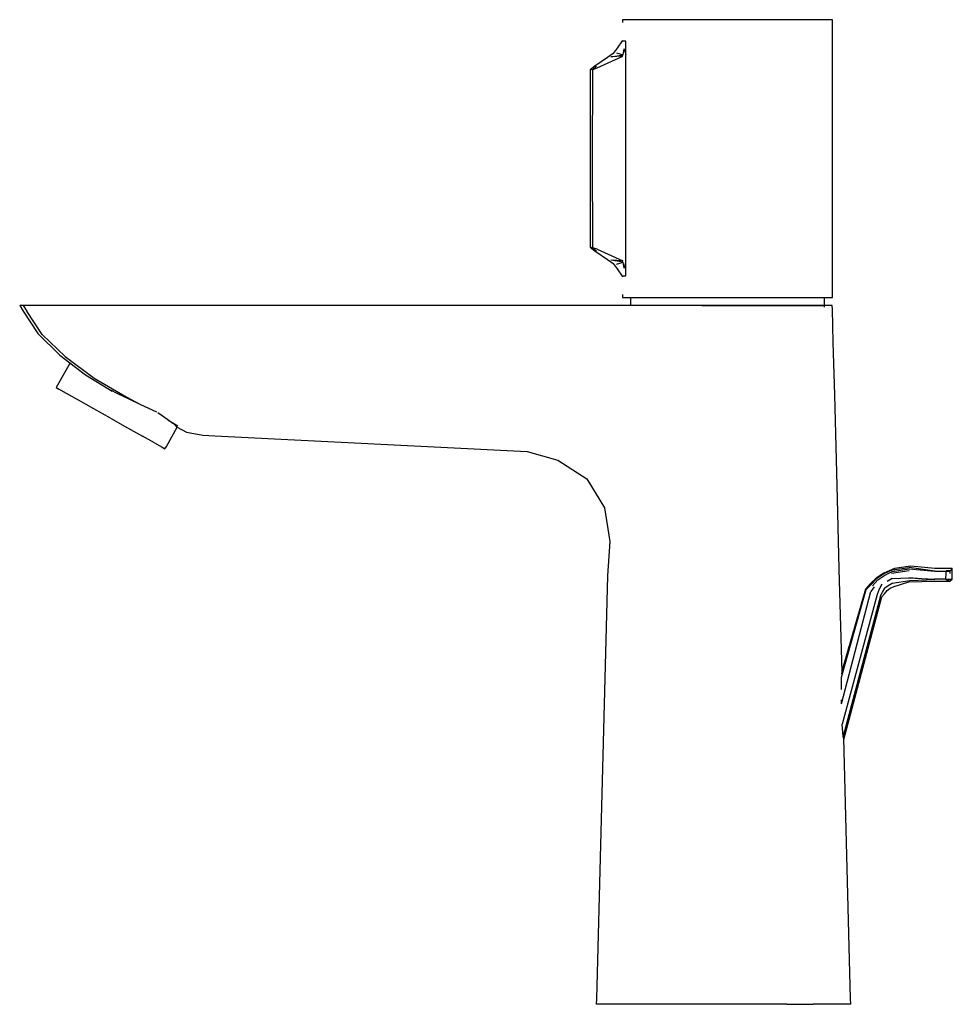
# Model space of a CAD drawing. Extents: x -0.084 to 0.084, y -0.089 to 0.089.
import ezdxf

# ---------------------------------------------------------------- set-up
doc = ezdxf.new("R2010")
doc.units = 0
doc.header["$MEASUREMENT"] = 0

msp = doc.modelspace()

# ---------------------------------------------------------------- linework, layer by layer
at = {"linetype": 'Continuous'}
for p, q in [((0.024668, 0.089), (0.024668, 0.088511)), ((0.025316, 0.089), (0.024668, 0.089)), ((0.027214, 0.089), (0.025316, 0.089)), ((0.030233, 0.089), (0.027214, 0.089)), ((0.034169, 0.089), (0.030233, 0.089)), ((0.038734, 0.089), (0.034169, 0.089)), ((0.043677, 0.089), (0.038734, 0.089)), ((0.048579, 0.089), (0.043677, 0.089)), ((0.053166, 0.089), (0.048579, 0.089)), ((0.057104, 0.089), (0.053166, 0.089)), ((0.060125, 0.089), (0.057104, 0.089)), ((0.062023, 0.089), (0.060125, 0.089)), ((0.062669, 0.089), (0.062023, 0.089)), ((0.062669, 0.08861), (0.062669, 0.089)), ((0.062669, 0.063901), (0.062669, 0.08861)), ((0.023715, 0.08386), (0.023011, 0.082877)), ((0.024649, 0.085148), (0.023715, 0.08386)), ((0.02474, 0.085142), (0.024649, 0.085148)), ((0.024789, 0.085139), (0.02474, 0.085142)), ((0.024785, 0.082632), (0.02497, 0.083731)), ((0.024852, 0.085134), (0.024789, 0.085139)), ((0.025214, 0.08511), (0.024852, 0.085134)), ((0.02497, 0.083731), (0.025296, 0.082705)), ((0.025296, 0.085104), (0.025214, 0.08511)), ((0.025296, 0.084949), (0.025296, 0.085104)), ((0.025296, 0.083827), (0.025296, 0.084949)), ((0.025296, 0.082705), (0.025296, 0.083827)), ((0.021962, 0.08216), (0.01969, 0.080605)), ((0.020101, 0.080289), (0.024744, 0.082386)), ((0.023011, 0.082877), (0.021962, 0.08216)), ((0.022581, 0.082268), (0.024785, 0.082632)), ((0.024744, 0.082386), (0.022581, 0.082268)), ((0.023604, 0.08301), (0.024785, 0.082632)), ((0.025296, 0.082585), (0.025296, 0.082705)), ((0.025296, 0.082015), (0.025296, 0.082585)), ((0.025296, 0.081445), (0.025296, 0.082015)), ((0.01969, 0.080605), (0.018859, 0.079949)), ((0.01931, 0.080017), (0.019957, 0.080622)), ((0.01931, 0.080017), (0.020101, 0.080289)), ((0.025295, 0.063901), (0.025296, 0.081445)), ((0.019148, 0.079994), (0.018859, 0.079949)), ((0.018859, 0.079949), (0.018859, 0.079445)), ((0.018859, 0.079445), (0.018859, 0.063901)), ((0.019148, 0.079994), (0.01931, 0.080017)), ((0.019265, 0.063901), (0.019307, 0.079509)), ((0.019307, 0.079509), (0.01931, 0.080017)), ((0.018859, 0.063901), (0.018859, 0.048358)), ((0.019307, 0.048293), (0.019265, 0.063901)), ((0.025296, 0.046357), (0.025295, 0.0639)), ((0.062669, 0.039193), (0.062669, 0.063901)), ((0.018859, 0.048358), (0.018859, 0.047853)), ((0.01931, 0.047785), (0.019307, 0.048293)), ((0.018859, 0.047853), (0.01969, 0.047197)), ((0.018859, 0.047853), (0.019148, 0.047809)), ((0.01931, 0.047785), (0.019148, 0.047809)), ((0.020101, 0.047513), (0.01931, 0.047785)), ((0.019957, 0.04718), (0.01931, 0.047785)), ((0.01969, 0.047197), (0.021962, 0.045643)), ((0.020101, 0.047513), (0.024744, 0.045416)), ((0.025296, 0.045788), (0.025296, 0.046357)), ((0.021962, 0.045643), (0.023011, 0.044926)), ((0.024744, 0.045416), (0.022581, 0.045534)), ((0.024785, 0.04517), (0.022581, 0.045534)), ((0.023011, 0.044926), (0.023715, 0.043942)), ((0.023604, 0.044792), (0.024785, 0.04517)), ((0.02497, 0.044071), (0.024785, 0.04517)), ((0.02497, 0.044071), (0.025296, 0.045097)), ((0.025296, 0.045217), (0.025296, 0.045788)), ((0.025296, 0.045097), (0.025296, 0.045217)), ((0.025296, 0.043975), (0.025296, 0.045097)), ((0.023715, 0.043942), (0.024649, 0.042654)), ((0.025296, 0.042853), (0.025296, 0.043975)), ((0.025296, 0.042698), (0.025296, 0.042853)), ((0.024649, 0.042654), (0.02474, 0.04266)), ((0.02474, 0.04266), (0.024789, 0.042664)), ((0.024789, 0.042664), (0.024852, 0.042668)), ((0.024852, 0.042668), (0.025214, 0.042692)), ((0.025214, 0.042692), (0.025296, 0.042698)), ((0.024668, 0.039291), (0.024668, 0.038802)), ((0.062669, 0.038802), (0.062669, 0.039193)), ((0.024668, 0.038802), (0.025316, 0.038802)), ((0.025316, 0.038802), (0.027214, 0.038802)), ((0.0261, 0.038802), (0.0261, 0.037322)), ((0.027214, 0.038802), (0.030233, 0.038802)), ((0.030233, 0.038802), (0.034169, 0.038802)), ((0.034169, 0.038802), (0.038734, 0.038802)), ((0.038734, 0.038802), (0.043677, 0.038802)), ((0.043677, 0.038802), (0.048579, 0.038802)), ((0.048579, 0.038802), (0.053166, 0.038802)), ((0.053166, 0.038802), (0.057104, 0.038802)), ((0.057104, 0.038802), (0.060125, 0.038802)), ((0.060125, 0.038802), (0.062023, 0.038802)), ((0.061204, 0.037002), (0.061204, 0.038802)), ((0.061204, 0.037322), (0.061204, 0.038802)), ((0.062023, 0.038802), (0.062669, 0.038802)), ((-0.083704, 0.037322), (-0.084322, 0.037322)), ((-0.084322, 0.037322), (-0.083682, 0.03633)), ((-0.081326, 0.037322), (-0.083704, 0.037322)), ((-0.083704, 0.037322), (-0.083058, 0.036335)), ((-0.083682, 0.03633), (-0.081058, 0.032261)), ((-0.080286, 0.032085), (-0.083058, 0.036335)), ((-0.079143, 0.037322), (-0.081326, 0.037322)), ((0.023174, 0.037322), (-0.079143, 0.037322)), ((0.043734, 0.037322), (0.023174, 0.037322)), ((0.039008, 0.037322), (0.043677, 0.037322)), ((0.043677, 0.037322), (0.048211, 0.037322)), ((0.048579, 0.037322), (0.043734, 0.037322)), ((0.048211, 0.037322), (0.052448, 0.037322)), ((0.053166, 0.037322), (0.048579, 0.037322)), ((0.052448, 0.037322), (0.056083, 0.037322)), ((0.057104, 0.037322), (0.053166, 0.037322)), ((0.056083, 0.037322), (0.058866, 0.037322)), ((0.060125, 0.037322), (0.057104, 0.037322)), ((0.058866, 0.037322), (0.060611, 0.037322)), ((0.062023, 0.037322), (0.060125, 0.037322)), ((0.060611, 0.037322), (0.061204, 0.037322)), ((0.062614, 0.037322), (0.062023, 0.037322)), ((0.062647, 0.03667), (0.062614, 0.037322)), ((0.062807, 0.030613), (0.062647, 0.03667)), ((-0.081058, 0.032261), (-0.077091, 0.028378)), ((-0.080286, 0.032085), (-0.076128, 0.028088)), ((0.063055, 0.021211), (0.062807, 0.030613)), ((-0.075214, 0.026955), (-0.077491, 0.022918)), ((-0.077091, 0.028378), (-0.072408, 0.024826)), ((-0.076128, 0.028088), (-0.070861, 0.024208)), ((-0.072408, 0.024826), (-0.067579, 0.021839)), ((-0.070861, 0.024208), (-0.064949, 0.020732)), ((-0.077491, 0.022918), (-0.077737, 0.022482)), ((-0.077737, 0.022482), (-0.077255, 0.022212)), ((-0.075857, 0.021426), (-0.077255, 0.022212)), ((-0.073679, 0.020202), (-0.075857, 0.021426)), ((-0.067894, 0.022067), (-0.066748, 0.02149)), ((-0.066748, 0.02149), (-0.065627, 0.020966)), ((-0.070934, 0.01866), (-0.073679, 0.020202)), ((-0.065627, 0.020966), (-0.064443, 0.020379)), ((-0.064949, 0.020732), (-0.062596, 0.019476)), ((-0.064443, 0.020379), (-0.062596, 0.019476)), ((0.063302, 0.011808), (0.063055, 0.021211)), ((-0.067892, 0.016951), (-0.070934, 0.01866)), ((-0.062596, 0.019476), (-0.06248, 0.019443)), ((-0.06248, 0.019443), (-0.05961, 0.018123)), ((-0.057559, 0.016675), (-0.059363, 0.017925)), ((-0.067892, 0.016951), (-0.06485, 0.015242)), ((-0.057534, 0.016634), (-0.055716, 0.015553)), ((-0.056635, 0.016008), (-0.057534, 0.016634)), ((-0.06485, 0.015242), (-0.062106, 0.0137)), ((-0.057802, 0.011856), (-0.055826, 0.015358)), ((-0.056228, 0.015771), (-0.056635, 0.016008)), ((-0.055826, 0.015358), (-0.056214, 0.01576)), ((-0.055826, 0.015358), (-0.05415, 0.014411)), ((-0.05415, 0.014411), (-0.051187, 0.013913)), ((-0.059928, 0.012476), (-0.062106, 0.0137)), ((-0.059928, 0.012476), (-0.05853, 0.011691)), ((-0.051187, 0.013913), (-0.04901, 0.013761)), ((-0.04901, 0.013761), (0.007472, 0.010934)), ((-0.05853, 0.011691), (-0.058048, 0.01142)), ((-0.058048, 0.01142), (-0.057802, 0.011856)), ((0.007472, 0.010934), (0.012994, 0.009374)), ((0.06355, 0.002406), (0.063302, 0.011808)), ((0.012994, 0.009374), (0.01823, 0.006005)), ((0.01823, 0.006005), (0.021408, 0.000763)), ((0.063886, -0.010343), (0.06355, 0.002406)), ((0.021408, 0.000763), (0.02239, -0.005359)), ((0.02239, -0.005359), (0.021979, -0.011565)), ((0.064375, -0.028929), (0.063886, -0.010343)), ((0.073886, -0.010197), (0.071947, -0.011072)), ((0.073518, -0.010473), (0.071959, -0.011156)), ((0.073355, -0.011056), (0.076512, -0.010564)), ((0.073438, -0.01077), (0.076508, -0.010268)), ((0.073518, -0.010473), (0.076513, -0.010058)), ((0.076803, -0.009769), (0.073886, -0.010197)), ((0.076508, -0.010268), (0.081172, -0.010707)), ((0.081172, -0.010707), (0.076513, -0.010058)), ((0.081159, -0.010216), (0.076803, -0.009769)), ((0.083215, -0.010216), (0.081159, -0.010216)), ((0.084322, -0.010216), (0.083215, -0.010216)), ((0.083227, -0.010579), (0.083995, -0.010579)), ((0.083995, -0.010579), (0.083896, -0.010707)), ((0.084322, -0.010216), (0.083995, -0.010579)), ((0.084318, -0.011144), (0.084322, -0.010216)), ((0.021979, -0.011565), (0.019954, -0.088)), ((0.070578, -0.011941), (0.069539, -0.012918)), ((0.070607, -0.01206), (0.069608, -0.013168)), ((0.06989, -0.01333), (0.070841, -0.012243)), ((0.071947, -0.011072), (0.070578, -0.011941)), ((0.071959, -0.011156), (0.070607, -0.01206)), ((0.070841, -0.012243), (0.072097, -0.011406)), ((0.072097, -0.011406), (0.073438, -0.01077)), ((0.073419, -0.012035), (0.072514, -0.012538)), ((0.073419, -0.012035), (0.07645, -0.011873)), ((0.076619, -0.012458), (0.073448, -0.012952)), ((0.081139, -0.012238), (0.07645, -0.011873)), ((0.07645, -0.011873), (0.081112, -0.01216)), ((0.081139, -0.012238), (0.076619, -0.012458)), ((0.083156, -0.01216), (0.081112, -0.01216)), ((0.081172, -0.010707), (0.083228, -0.010707)), ((0.083156, -0.01216), (0.083227, -0.011144)), ((0.083156, -0.01216), (0.083748, -0.01216)), ((0.084273, -0.01216), (0.08322, -0.012247)), ((0.083889, -0.012511), (0.08322, -0.012247)), ((0.083227, -0.011144), (0.083228, -0.010707)), ((0.083228, -0.010707), (0.083896, -0.010707)), ((0.083748, -0.01216), (0.084075, -0.01216)), ((0.083889, -0.012511), (0.084273, -0.01216)), ((0.083896, -0.010707), (0.083894, -0.011144)), ((0.084075, -0.01216), (0.084273, -0.01216)), ((0.084273, -0.01216), (0.084318, -0.011144)), ((0.064264, -0.02987), (0.06875, -0.014039)), ((0.068623, -0.013979), (0.064372, -0.028796)), ((0.069539, -0.012918), (0.068623, -0.013979)), ((0.06875, -0.014039), (0.068623, -0.013979)), ((0.069608, -0.013168), (0.06875, -0.014039)), ((0.070217, -0.013536), (0.069594, -0.014361)), ((0.071069, -0.013924), (0.070744, -0.014901)), ((0.071605, -0.01304), (0.071069, -0.013924)), ((0.071686, -0.014482), (0.072101, -0.01379)), ((0.072032, -0.014767), (0.072518, -0.01421)), ((0.072735, -0.013327), (0.072101, -0.01379)), ((0.072518, -0.01421), (0.073096, -0.013741)), ((0.073448, -0.012952), (0.072735, -0.013327)), ((0.073096, -0.013741), (0.073778, -0.01346)), ((0.073778, -0.01346), (0.076471, -0.012638)), ((0.076471, -0.012638), (0.08115, -0.012498)), ((0.08115, -0.012498), (0.083889, -0.012511)), ((0.064302, -0.034652), (0.069594, -0.014361)), ((0.070744, -0.014901), (0.064431, -0.038385)), ((0.071315, -0.015182), (0.06457, -0.040509)), ((0.064696, -0.041102), (0.071589, -0.015363)), ((0.071315, -0.015182), (0.071686, -0.014482)), ((0.071589, -0.015363), (0.072032, -0.014767)), ((0.064257, -0.03113), (0.064264, -0.02987)), ((0.064351, -0.029272), (0.064264, -0.02987)), ((0.064351, -0.029272), (0.064375, -0.028929)), ((0.064258, -0.032067), (0.064257, -0.03113)), ((0.064302, -0.034652), (0.064292, -0.03393)), ((0.064536, -0.039888), (0.064431, -0.038385)), ((0.06457, -0.040509), (0.064536, -0.039888)), ((0.06467, -0.040857), (0.06457, -0.040509)), ((0.064691, -0.040907), (0.06467, -0.040857)), ((0.065931, -0.088), (0.064691, -0.040907)), ((0.019954, -0.088), (0.019944, -0.089)), ((0.020728, -0.089), (0.019944, -0.089)), ((0.023027, -0.089), (0.020728, -0.089)), ((0.026684, -0.089), (0.023027, -0.089)), ((0.03145, -0.089), (0.026684, -0.089)), ((0.036999, -0.089), (0.03145, -0.089)), ((0.042954, -0.089), (0.036999, -0.089)), ((0.048821, -0.089), (0.042954, -0.089)), ((0.054376, -0.089), (0.048821, -0.089)), ((0.054376, -0.089), (0.059145, -0.089)), ((0.062804, -0.089), (0.059145, -0.089)), ((0.065102, -0.089), (0.062804, -0.089)), ((0.065944, -0.089), (0.065102, -0.089)), ((0.065944, -0.089), (0.065931, -0.088))]:
    msp.add_line(p, q, dxfattribs=at)

doc.saveas('drawing.dxf')
